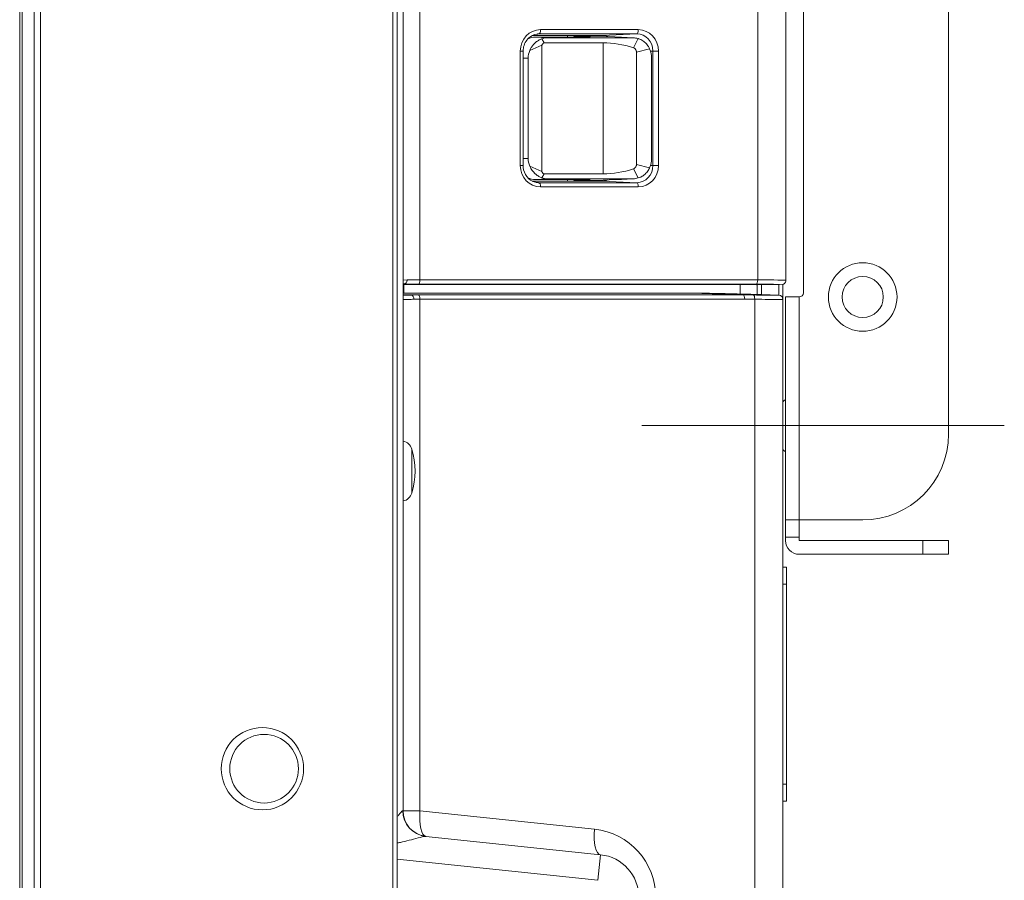
# Model space of a CAD drawing. Units: millimetres. Extents: x 2 to 136, y 131 to 245.
# Drawn here: x 111 to 116, y 188 to 192 of the extents above; entities that cross this region are included whole.
import ezdxf

# ---------------------------------------------------------------- set-up
doc = ezdxf.new("R2010")
doc.units = ezdxf.units.MM
doc.linetypes.add('CENTER2', pattern=[28.575, 19.05, -3.175, 3.175, -3.175])
doc.layers.add('GAIKEI', color=7, linetype='Continuous', lineweight=9)

msp = doc.modelspace()

# ---------------------------------------------------------------- linework, layer by layer
at = {"layer": 'GAIKEI', "color": 1, "linetype": 'Continuous', "lineweight": 9, "ltscale": 0.3}
for p, q in [((112.9235031, 216.8493734), (112.9235031, 179.6448881)), ((111.1952188, 216.7732634), (111.1952188, 179.7245129)), ((111.2517874, 216.7728049), (111.2517874, 179.7249714)), ((111.2800717, 216.7844029), (111.2800717, 179.7133734)), ((112.9435031, 216.7726039), (112.9435031, 179.7251724)), ((112.9715031, 208.045225), (112.9715031, 188.4525513)), ((113.0504607, 196.3692342), (113.0504607, 190.9285421)), ((114.6259072, 190.9285421), (114.6259072, 196.3692342)), ((114.7575031, 196.3673308), (114.7575031, 190.9304455)), ((114.8395031, 190.8688881), (114.8395031, 192.7728881)), ((113.573954, 192.0678881), (113.738505, 192.0678881)), ((113.5895513, 192.0608881), (113.6460305, 192.0581376)), ((113.5895513, 192.0608881), (113.8184887, 192.0608881)), ((113.6057681, 192.0757141), (113.6002511, 192.0754183)), ((114.0621546, 192.0757141), (113.6057681, 192.0757141)), ((113.6124892, 192.0957111), (114.0688756, 192.0957111)), ((113.6460305, 192.0581376), (114.0405075, 192.0580739)), ((113.7534984, 192.0685863), (113.738505, 192.0678881)), ((113.738505, 192.0608881), (113.738505, 192.0678881)), ((113.7534984, 192.0685863), (113.9038492, 192.0685863)), ((113.7681605, 192.0655661), (113.7681605, 192.0685863)), ((113.7681605, 192.0655661), (113.8426287, 192.0615741)), ((113.8779141, 192.0655661), (113.7681605, 192.0655661)), ((113.8426287, 192.0611469), (113.8426287, 192.0615741)), ((113.8779141, 192.0685863), (113.8779141, 192.0655661)), ((113.9598847, 192.0615741), (113.8779141, 192.0655661)), ((113.891481, 192.0678881), (113.9038492, 192.0685863)), ((113.891481, 192.0678881), (113.9014562, 192.0678881)), ((113.891481, 192.0678881), (113.891481, 192.0649054)), ((113.9014562, 192.0678881), (114.0621546, 192.0757141)), ((114.0405075, 192.0580739), (113.985387, 192.0610287)), ((113.9908599, 192.060857), (113.9854158, 192.06103)), ((114.0450906, 192.0579499), (113.9908728, 192.0608563)), ((113.6194195, 192.0231107), (113.562342, 191.9985496)), ((113.6185028, 192.0531177), (113.6295974, 192.0344023)), ((113.6194195, 191.4346656), (113.6194195, 192.0231107)), ((113.9056734, 192.0343577), (113.6295974, 192.0344023)), ((113.9056734, 191.4234185), (113.9056734, 192.0343577)), ((114.0456535, 192.0116351), (114.0680966, 192.0538357)), ((113.5185342, 191.46205), (113.5185342, 191.9957263)), ((113.5316938, 191.9957263), (113.5185342, 191.9957263)), ((113.5316938, 191.46205), (113.5316938, 191.9957263)), ((114.1217367, 192.0062722), (114.0601575, 191.9915301)), ((114.0601575, 191.9915301), (114.0601575, 191.4662462)), ((114.1373185, 191.9957263), (114.1256175, 191.9951565)), ((114.1628305, 191.9957263), (114.1373185, 191.9957263)), ((114.1373185, 191.46205), (114.1373185, 191.9957263)), ((114.1628305, 191.9957263), (114.1628305, 191.46205)), ((113.5547926, 191.9622029), (113.5316938, 191.9633279)), ((113.5547926, 191.4955733), (113.5547926, 191.9622029)), ((114.1303041, 191.4956663), (114.1303041, 191.9621099)), ((113.5316938, 191.46205), (113.5185342, 191.46205)), ((113.5316938, 191.4944484), (113.5547926, 191.4955733)), ((113.562342, 191.4592267), (113.6194195, 191.4346656)), ((114.0601575, 191.4662462), (114.1217367, 191.4515041)), ((114.1253996, 191.4626304), (114.1373185, 191.46205)), ((114.1628305, 191.46205), (114.1373185, 191.46205)), ((113.6185028, 191.4046586), (113.6295974, 191.4233739)), ((113.6295974, 191.4233739), (113.9056734, 191.4234185)), ((114.0456535, 191.4461412), (114.0680966, 191.4039405)), ((113.738505, 191.3898881), (113.5738924, 191.3898881)), ((113.5895513, 191.3968881), (113.6460305, 191.3996387)), ((113.8184887, 191.3968881), (113.5895513, 191.3968881)), ((113.6002061, 191.3823603), (113.6057681, 191.3820622)), ((113.6057681, 191.3820622), (114.0621546, 191.3820622)), ((113.6460305, 191.3996387), (114.0405075, 191.3997024)), ((113.738505, 191.3968881), (113.738505, 191.3898881)), ((113.7534984, 191.3891899), (113.738505, 191.3898881)), ((113.9038492, 191.3891899), (113.7534984, 191.3891899)), ((113.7681605, 191.3922102), (113.8426287, 191.3962021)), ((113.8779141, 191.3922102), (113.7681605, 191.3922102)), ((113.7681605, 191.3891899), (113.7681605, 191.3922102)), ((113.8426287, 191.3966293), (113.8426287, 191.3962021)), ((113.9598847, 191.3962021), (113.8779141, 191.3922102)), ((113.8779141, 191.3922102), (113.8779141, 191.3891899)), ((113.891481, 191.3898881), (113.891481, 191.3928709)), ((113.891481, 191.3898881), (113.9038492, 191.3891899)), ((113.9014562, 191.3898881), (113.891481, 191.3898881)), ((114.0621546, 191.3820622), (113.9014562, 191.3898881)), ((114.0405075, 191.3997024), (113.985387, 191.3967476)), ((113.9854158, 191.3967463), (113.990878, 191.3969202)), ((113.9908856, 191.3969206), (114.0450906, 191.3998263)), ((114.0688756, 191.3620652), (113.6124892, 191.3620652)), ((112.9907142, 190.9290375), (112.9715031, 190.9278923)), ((112.9747294, 190.909053), (112.9715031, 190.9088881)), ((114.6191861, 190.9085451), (113.0437397, 190.9085451)), ((113.0504607, 190.9285421), (114.6259072, 190.9285421)), ((114.7279148, 190.9073763), (114.74518, 190.9082585)), ((114.7435031, 190.9081314), (114.7435031, 190.8375744)), ((112.9750991, 190.9071426), (112.9750991, 190.8666569)), ((114.5445455, 190.9071426), (112.9750991, 190.9071426)), ((114.3168103, 190.8671456), (113.0162587, 190.8671456)), ((114.3168103, 190.8671456), (114.5589101, 190.8587303)), ((114.5445455, 190.8627749), (114.5445455, 190.9071426)), ((114.5777051, 190.8618599), (114.5445472, 190.8627748)), ((114.6232361, 190.9058941), (114.7105787, 190.9064906)), ((114.6232778, 190.9058889), (114.6232361, 190.9058941)), ((114.6232585, 190.9058888), (114.7104568, 190.9064843)), ((114.6235031, 190.9058905), (114.6235031, 190.860759)), ((114.6435031, 190.8603802), (114.6435031, 190.9060271)), ((114.7105787, 190.9064906), (114.7104568, 190.9064843)), ((114.7279148, 190.9073763), (114.7105787, 190.9064906)), ((112.9715031, 190.8596327), (113.0117147, 190.8582349)), ((113.0443183, 190.8587303), (114.5589101, 190.8587303)), ((113.0504607, 190.8388347), (113.0504607, 188.4525513)), ((114.5650525, 190.8388347), (113.0504607, 190.8388347)), ((114.6119072, 190.8384241), (114.5650525, 190.8388347)), ((114.6119072, 183.8708811), (114.6119072, 190.8384241)), ((114.6435031, 190.8603802), (114.7242011, 190.8575622)), ((114.8195031, 190.8488881), (114.7555031, 190.8488881)), ((114.7555031, 190.8488881), (114.7555031, 189.8088881)), ((114.8195031, 189.8088881), (114.8195031, 190.8488881)), ((113.0124965, 189.934031), (113.0124965, 190.1397453)), ((112.9705562, 188.4527503), (112.9715031, 188.4525513)), ((113.0504607, 188.4525513), (112.9715031, 188.4525513)), ((113.0504607, 188.4525513), (113.8639098, 188.3670543)), ((113.077066, 188.3334077), (113.8924088, 188.2477117)), ((113.077066, 188.3334077), (113.0789597, 188.3332087)), ((113.8924088, 188.2477117), (113.8798654, 188.1283691)), ((113.8798654, 188.1283691), (112.9435031, 188.2267847))]:
    msp.add_line(p, q, dxfattribs=at)
at = {"layer": 'GAIKEI', "linetype": 'Continuous', "lineweight": 9, "ltscale": 0.3}
for p, q in [((111.1835031, 179.7334567), (111.1835031, 216.7608881)), ((111.1835031, 216.7563196), (111.1835031, 179.7414567)), ((114.7435031, 190.8375744), (114.7435031, 180.3192137)), ((114.7435031, 189.5888881), (114.7607031, 189.5888881)), ((114.7607031, 188.4968881), (114.7607031, 189.5888881)), ((114.7435031, 189.5088881), (114.7607031, 189.5088881)), ((114.7435031, 188.5768881), (114.7607031, 188.5768881)), ((114.7435031, 188.4968881), (114.7607031, 188.4968881))]:
    msp.add_line(p, q, dxfattribs=at)
at = {"layer": 'GAIKEI', "color": 0, "linetype": 'Continuous', "lineweight": 9, "ltscale": 0.3}
for p, q in [((115.5155031, 190.2088881), (115.5155031, 197.0648881)), ((114.7435031, 190.3568881), (114.7435031, 190.1408881)), ((114.7555031, 190.1288881), (114.7555031, 189.9888881)), ((114.7555031, 189.8088881), (114.7555031, 189.7128881)), ((114.7555031, 189.8088881), (115.1155031, 189.8088881)), ((114.8195031, 189.8088881), (114.8195031, 189.7128881)), ((114.8195031, 189.7288881), (114.7555031, 189.7288881)), ((115.5155031, 189.7128881), (114.8195031, 189.7128881)), ((115.3955031, 189.7128881), (115.3955031, 189.6488881)), ((115.5155031, 189.6488881), (115.5155031, 189.7128881)), ((115.5155031, 189.6488881), (114.8195031, 189.6488881))]:
    msp.add_line(p, q, dxfattribs=at)
at = {"layer": 'GAIKEI', "color": 9, "linetype": 'CENTER2', "lineweight": 9, "ltscale": 0.3}
msp.add_line((114.0856282, 190.2488881), (115.7759486, 190.2488881), dxfattribs=at)
at = {"layer": 'GAIKEI', "color": 1, "linetype": 'Continuous', "lineweight": 9, "ltscale": 0.3}
for points in [[(113.5316938, 191.9957263, -0.013494467), (113.5318699, 192.0014364, -0.023355467), (113.5326515, 192.0084986, -0.176489564), (113.5590111, 192.0577879, -0.141505476), (113.5949005, 192.0748805, -0.015583403), (113.5989504, 192.0753701, -0.009489525), (113.6023929, 192.0756334)], [(113.5623818, 191.9985322, -0.010784434), (113.5640296, 192.0020525, -0.012476028), (113.5679548, 192.0095921, -0.045618688), (113.5764773, 192.0222263, -0.03407544), (113.5867071, 192.0332836, -0.054738872), (113.6028291, 192.0453481, -0.022937936), (113.6115182, 192.0500105, -0.011002787), (113.6165878, 192.0522555, -0.003051767), (113.6185437, 192.0530639)], [(113.6295974, 192.0344023, 0.015216891), (113.6292572, 192.0343551, 0.030776878), (113.6276625, 192.0339842, 0.100183739), (113.6251013, 192.0326368, 0.016995968), (113.6245453, 192.0321579, 0.056368879), (113.6212331, 192.0283025, 0.024770029), (113.6204668, 192.0270496, 0.073435339), (113.6196634, 192.0248718, 0.029176507), (113.6194299, 192.0232685, 0.005694161), (113.6194195, 192.0231107)], [(114.0456535, 192.0116351, -0.019569781), (114.0467225, 192.0112135, -0.040207043), (114.0510851, 192.0088888, -0.082748059), (114.0551909, 192.0051411, -0.015983101), (114.0561293, 192.0038832, -0.03584669), (114.057975, 192.0008731, -0.068057633), (114.0595584, 191.9963341, -0.016279077), (114.0598888, 191.9944321, -0.012910107), (114.0600866, 191.9927288, -0.01801215), (114.0601575, 191.9915301)], [(114.068088, 192.0537946, -0.011831935), (114.0714724, 192.0526435, -0.017670287), (114.0799683, 192.0492476, -0.03790433), (114.0892252, 192.0442636, -0.028877324), (114.0984515, 192.0375863, -0.037753442), (114.1069373, 192.0294857, -0.032182512), (114.1139665, 192.0207083, -0.028358727), (114.117792, 192.0143885, -0.015145417), (114.1211076, 192.0077104, -0.005141657), (114.1217397, 192.0062746)], [(113.60187, 191.3821698, -0.010190017), (113.5986828, 191.3824447, -0.012417192), (113.5945039, 191.3829699, -0.02519006), (113.5891843, 191.3840689, -0.169954887), (113.54881, 191.4108941, -0.138311756), (113.5321784, 191.4529522, -0.024781471), (113.5317132, 191.4601106, -0.004809389), (113.5316938, 191.46205)], [(113.6185437, 191.4047124, -0.011871968), (113.6115386, 191.4077621, -0.021610799), (113.6050066, 191.41116, -0.041581935), (113.590471, 191.4211763, -0.048947141), (113.5780314, 191.4336978, -0.025665971), (113.5707251, 191.4435591, -0.028625751), (113.5657692, 191.4520871, -0.01437707), (113.5623818, 191.459244)], [(114.0601575, 191.4662462, -0.019353257), (114.0600813, 191.4651283, -0.040928102), (114.0591003, 191.4598978, -0.097213846), (114.0560582, 191.4537621, -0.038119554), (114.0532273, 191.4505511, -0.074581946), (114.0490333, 191.4475843, -0.026142815), (114.0461733, 191.4463259, -0.007081364), (114.0456535, 191.4461412)], [(113.6194195, 191.4346656, 0.012843529), (113.6194554, 191.4343336, 0.03274098), (113.619888, 191.4321916, 0.091619633), (113.6213505, 191.4291606, 0.012790968), (113.6217939, 191.4285758, 0.044073137), (113.6246007, 191.4256331, 0.018687795), (113.6255598, 191.4248544, 0.04213211), (113.6266108, 191.4241982, 0.041841585), (113.6276287, 191.4237881, 0.039618118), (113.6294444, 191.4233905, 0.007124841), (113.6295974, 191.4233739)], [(114.1217397, 191.4515017, -0.013415526), (114.1202694, 191.4483135, -0.022413083), (114.1153096, 191.4391639, -0.045925025), (114.1083752, 191.4298396, -0.029059422), (114.1003136, 191.4217816, -0.037370774), (114.0909636, 191.4146717, -0.023041629), (114.0831587, 191.4100796, -0.025127889), (114.0768069, 191.4071273, -0.017904273), (114.068088, 191.4039817)], [(112.9747294, 190.909053, 0.016485771), (112.9752837, 190.9091181, 0.04345226), (112.979307, 190.9101102, 0.11032079), (112.983987, 190.9129073, 0.080098612), (112.9882022, 190.9184281, 0.058065007), (112.9899532, 190.9230338, 0.033882312), (112.9905804, 190.9263404, 0.022206479), (112.9907021, 190.9281545, 0.00715491), (112.9907142, 190.9290375)], [(114.74518, 190.9082585, 0.019183115), (114.7460623, 190.9086954, 0.018125431), (114.74792, 190.9097845, 0.030021292), (114.7506606, 190.9117391, 0.092825165), (114.7544648, 190.9162287, 0.062640799), (114.7567135, 190.9215071, 0.028746547), (114.7571827, 190.9236807, 0.034302913), (114.757454, 190.92654)], [(114.757454, 190.92654, 0.005275112), (114.7575026, 190.9299607, 0.000903468), (114.7575031, 190.9304455)], [(114.5445472, 190.8627748, 0.000831716), (114.4304096, 190.8655815, 0.002664142), (114.3726399, 190.8666012, 0.001435678), (114.3168103, 190.8671456)], [(112.9712804, 190.8576844, 0.001313371), (112.9914799, 190.8578815, 0.001776212), (113.0062557, 190.8581138, 0.001087466), (113.0117147, 190.8582349)], [(113.0225148, 190.8383393, -0.00318275), (113.0095097, 190.8379863, -0.001412268), (112.9970544, 190.8378034, -0.001053553), (112.9842564, 190.8376703, -0.000607911), (112.9715031, 190.8375744)], [(114.6057647, 190.8583799, 0.001218306), (114.6353745, 190.8580479, 0.001094651), (114.6945892, 190.8576746, 0.000353746), (114.7242011, 190.8575622)], [(114.7435031, 190.8375744, -0.000659947), (114.6777055, 190.8378505, -0.001546824), (114.6119072, 190.8384241)], [(112.9435543, 188.4237947, -0.002551846), (112.9530733, 188.4355265, -0.00730513), (112.9610813, 188.4449477, -0.0116467), (112.9636064, 188.4477041, -0.020990291), (112.9663368, 188.4502955, 0.002104169), (112.96771, 188.4515241, -0.037703705), (112.9684362, 188.4520802, -0.066433422), (112.9693529, 188.4525026, -0.045897631), (112.9705562, 188.4527503)], [(113.0770659, 188.3334077, 0.060514148), (113.070659, 188.3329388, 0.016535114), (113.0601369, 188.3307962, 0.004573412), (113.0517949, 188.3287545, 0.00453042), (113.0103149, 188.3176492, -0.007616124), (112.9690216, 188.3071521, -0.006992188), (112.9508193, 188.3031593, -0.001894253), (112.9435183, 188.301675)]]:
    msp.add_lwpolyline(points, format="xyb", dxfattribs=at)
for centre, radius in [((115.1155031, 190.8488881), 0.16), ((115.1155031, 190.8488881), 0.096), ((112.3155031, 188.6488881), 0.192), ((112.3235031, 188.6488881), 0.16)]:
    msp.add_circle(centre, radius, dxfattribs=at)
for centre, radius, start, end in [((114.8195031, 190.8688881), 0.02, 270, 0), ((114.5568236, 187.4472002), 3.4115307, 89.178018, 89.964958), ((114.750631, 197.0878397), 6.2283809, 268.409026, 269.014467), ((114.7235031, 190.8375744), 0.02, 0, 88), ((114.7555031, 190.3568881), 0.012, 90, 180), ((112.9626641, 190.1248881), 0.052, 16.60155, 80.213269), ((112.6675031, 190.0368881), 0.36, 343.39845, 16.6015491), ((112.9626641, 189.9488881), 0.052, 279.786731, 343.39845), ((113.0915031, 188.4525513), 0.12, 180, 264), ((113.8304607, 188.0488073), 0.32, 0, 84), ((113.8715031, 188.0488073), 0.2, 0, 84)]:
    msp.add_arc(centre, radius, start, end, dxfattribs=at)
at = {"layer": 'GAIKEI', "color": 0, "linetype": 'Continuous', "lineweight": 9, "ltscale": 0.3}
for centre, radius, start, end in [((115.1155031, 190.2088881), 0.4, 270, 0), ((114.7555031, 190.1408881), 0.012, 180, 270), ((114.8195031, 189.7128881), 0.064, 180, 270)]:
    msp.add_arc(centre, radius, start, end, dxfattribs=at)
at = {"layer": 'GAIKEI', "color": 1, "linetype": 'Continuous', "lineweight": 9, "ltscale": 0.3}
for centre, major_axis, ratio, start_param, end_param in [((113.6125178, 191.9956958), (-0.0002447, 0.100015), 0.939692, 6.280886115, 7.851377856), ((113.5895788, 191.9648735), (-0.0002349, 0.0960144), 0.939692, 6.280886115, 6.691481071), ((113.6056774, 191.9956958), (0.0007099, 0.0800155), 0.938192, 0.053030841, 0.058577337), ((113.6056774, 191.9956958), (0.0007099, 0.0800155), 0.938192, 0.00824749, 0.053030841), ((113.6056488, 192.0957111), (0, 0.02), 0.34202, 3.159045946, 4.71238898), ((113.6724079, 191.9608398), (-0.0722863, 0.0808534), 0.74877, 5.693120945, 6.017634577), ((113.8048079, 192.0615863), (-0.04, 0.0002389), 0.016402, 1.919960122, 3.141690599), ((113.8048079, 192.0615863), (-0.04, 0.0002389), 0.016402, 3.141690599, 3.473303156), ((113.9014332, 191.9878759), (0.0001958, 0.080012), 0.939692, 5.940818456, 6.285484499), ((113.9972279, 192.0615863), (-0.04, 0.0002389), 0.016402, 0.366617088, 1.271122816), ((114.0644108, 191.9607764), (-0.0698154, 0.0811998), 0.767797, 5.649227592, 5.699557439), ((114.0644108, 191.9607764), (-0.0698154, 0.0811998), 0.767797, 5.40202544, 5.649227592), ((114.0620352, 192.0957111), (0, 0.02), 0.34202, 3.159045946, 4.71238898), ((114.0620066, 191.9956958), (0.001346, 0.0800083), 0.941153, 4.728602218, 6.299093958), ((114.068847, 191.9956958), (0.0002447, 0.100015), 0.939692, 4.714992759, 6.285484499), ((114.1059574, 191.240114), (-0.3520501, 0.7618503), 0.637738, 5.756822127, 5.996484759), ((113.6566133, 191.9616089), (-0.1016962, 0.0053415), 0.942688, 5.944123149, 6.332658801), ((114.054209, 191.9613233), (0.0016755, 0.0960087), 0.792393, 4.734409806, 5.213419538), ((113.6125178, 191.4620805), (0.0002447, 0.100015), 0.939692, 1.573400105, 3.143891845), ((113.6566133, 191.4961673), (0.1016962, 0.0053415), 0.942688, 3.09211916, 3.480654812), ((114.0620066, 191.4620805), (-0.001346, 0.0800083), 0.941153, 3.125684003, 4.696175743), ((114.068847, 191.4620805), (-0.0002447, 0.100015), 0.939692, 3.139293462, 4.709785202), ((114.054209, 191.496453), (-0.0016755, 0.0960087), 0.792393, 4.211358422, 4.690368155), ((114.1059574, 192.2176623), (0.3520501, 0.7618503), 0.637738, 3.428293202, 3.667955834), ((113.5895788, 191.4929028), (0.0002349, 0.0960144), 0.939692, 2.736599867, 3.143891845), ((113.6056774, 191.4620805), (-0.0007099, 0.0800155), 0.938192, 3.081375075, 3.133345164), ((113.6056488, 191.3620652), (0, 0.02), 0.34202, 4.71238898, 6.265732015), ((113.6724079, 191.4969365), (0.0722863, 0.0808534), 0.74877, 3.407143383, 3.731657016), ((113.8048079, 191.3961899), (0.04, 0.0002389), 0.016402, 6.283087362, 7.504817839), ((113.8048079, 191.3961899), (0.04, 0.0002389), 0.016402, 5.951474804, 6.283087362), ((113.9014332, 191.4699003), (-0.0001958, 0.080012), 0.939692, 3.139293462, 3.483959505), ((113.9972279, 191.3961899), (0.04, 0.0002389), 0.016402, 1.870469838, 2.774975566), ((114.0644108, 191.4969999), (0.0698154, 0.0811998), 0.767797, 3.725220522, 3.775550369), ((114.0644108, 191.4969999), (0.0698154, 0.0811998), 0.767797, 3.775550369, 4.022752521), ((114.0620352, 191.3620652), (0, 0.02), 0.34202, 4.71238898, 6.265732015), ((113.0916225, 190.9109889), (0.14, 0.000836), 0.016402, 3.719470391, 4.363225185), ((113.0915031, 190.9309858), (0.12, 0.0008361), 0.019135, 3.715142193, 4.363189805), ((113.0436203, 190.9285421), (0, 0.02), 0.34202, 3.159045946, 4.71238898), ((114.6190668, 190.9285421), (0, 0.02), 0.34202, 3.159045946, 4.71238898), ((114.5576225, 190.9054032), (0.18, 0.0010749), 0.016402, 0.329822254, 1.221632532), ((114.5575031, 190.9254002), (0.2, 0.0010748), 0.014762, 0.022090925, 1.221651145), ((113.0435031, 190.9106337), (0.2, 0.0011943), 0.016402, 4.344023142, 4.363225185), ((113.0915031, 190.8445792), (-0.2199987, 0.0077904), 0.096269, 5.064863822, 5.292729317), ((114.5035031, 190.905048), (0.12, 0.0007166), 0.016402, 0.066628256, 1.221632532), ((114.7235031, 190.9176231), (-0.0006984, 0.060061), 0.011601, 3.141052429, 4.537696677), ((113.0922011, 190.8443699), (-0.1399992, 0.0049575), 0.096269, 5.064863822, 5.328283691), ((113.0110167, 190.8383393), (0.0006525, -0.0199894), 0.574698, 1.552038932, 3.024155714), ((113.0915031, 190.8244742), (-0.1199987, 0.0049743), 0.112263, 5.066108439, 5.329528308), ((113.0436203, 190.8388347), (0, -0.02), 0.34202, 1.570796327, 3.039375444), ((114.5582121, 190.8388347), (0, -0.02), 0.34202, 1.570796327, 3.039375444), ((114.6050668, 190.8384241), (-0.000287, -0.0199979), 0.341989, 1.575704381, 3.081386265), ((113.0896094, 188.4527503), (0.0125434, 0.1193426), 0.992023, 1.674686775, 3.12676427), ((113.0915031, 188.4525513), (0.0125434, 0.1193426), 0.340364, 1.606554787, 3.141592654), ((113.9049522, 188.3670543), (0.0125434, 0.1193426), 0.340364, 1.606554787, 3.141592654), ((113.0896094, 188.4527503), (0.0125434, 0.1193426), 0.992023, 3.12676427, 3.141592654)]:
    msp.add_ellipse(centre, major_axis=major_axis, ratio=ratio, start_param=start_param, end_param=end_param, dxfattribs=at)

doc.saveas('drawing.dxf')
